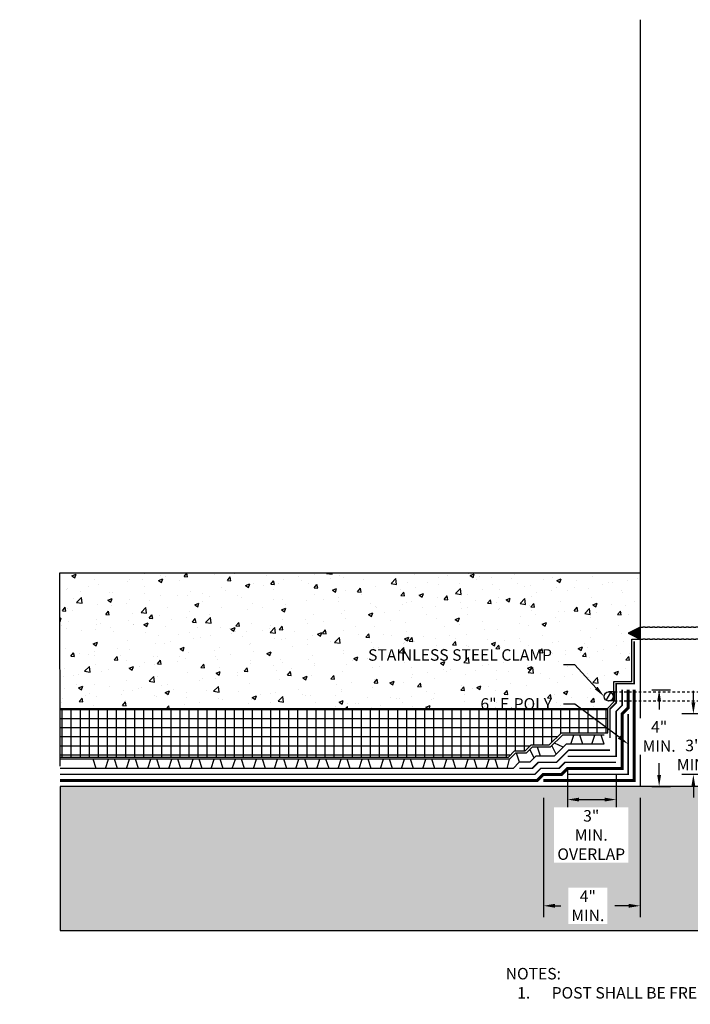
# Model space of a CAD drawing. Units: inches. Extents: x -1.4 to 87.3, y -2.8 to 37.9.
# Drawn here: x -1.4 to 26.3, y -2.8 to 37.9 of the extents above; entities that cross this region are included whole.
import ezdxf
from ezdxf import colors
from ezdxf.entities.mleader import LeaderData, LeaderLine
from ezdxf.math import Vec2, Vec3

# ---------------------------------------------------------------- set-up
doc = ezdxf.new("R2010")
doc.units = ezdxf.units.IN
doc.header["$MEASUREMENT"] = 0
for name, pattern in [('#ABOVE', [0.1875, 0.125, -0.0625]), ('#FASTENERS-STAGGERED', [0.09375, 0.0625, -0.03125]), ('#HIDDEN', [0.075, 0.05, -0.025]), ('DASHED2', [0.375, 0.25, -0.125])]:
    doc.linetypes.add(name, pattern=pattern)
for name, color, linetype, true_color in [('BENTOTAK', 7, 'Continuous', 0x29c729), ('E-POLY', 7, 'DASHED2', 0xe58597), ('E.Drain 6000', 7, 'Continuous', 0xa57c52), ('GFG4', 7, 'DASHED2', 0xfa0001), ('TURBOSEAL GT', 7, 'Continuous', 0x5e8c9c)]:
    doc.layers.add(name, color=color, linetype=linetype, true_color=true_color)
for name, color, linetype in [('DUROTAPE', 164, 'Continuous'), ('Z-Anchors', 4, 'Continuous'), ('Z-Conditions', 10, 'Continuous'), ('Z-TEXT', 3, 'Continuous')]:
    doc.layers.add(name, color=color, linetype=linetype)
doc.styles.add('ARIAL', font='arial.ttf')
doc.dimstyles.new('Arial', dxfattribs={"dimtxt": 0.125, "dimasz": 0.125, "dimexe": 0.125, "dimexo": 0.125, "dimgap": 0.125, "dimtad": 0, "dimtih": 1, "dimtoh": 1, "dimdec": 4, "dimzin": 0, "dimdsep": 46, "dimlunit": 4, "dimtxsty": 'ARIAL', "dimcen": 0.125, "dimclrd": 256, "dimclre": 256, "dimclrt": 256, "dimadec": 0, "dimazin": 0, "dimtfac": 1, "dimtdec": 4, "dimtofl": 0, "dimtmove": 0, "dimatfit": 3, "dimfxl": 1, "dimtfill": 1, "dimtfillclr": 256, "dimfrac": 2, "dimtolj": 1, "dimtzin": 0, "dimlwd": -1, "dimlwe": -1, "dimarcsym": 0})

# ---------------------------------------------------------------- blocks, each defined once
blk = doc.blocks.new('*U3')
at = {"linetype": 'Continuous', "ltscale": 0.25}
for p, q in [((-5.063, 0.187), (-5.063, -0.188)), ((0.062, 0.187), (0.062, -0.188)), ((0.406, 0.162), (0.219, -0.162))]:
    blk.add_line(p, q, dxfattribs=at)
at = {"color": 0, "linetype": '#FASTENERS-STAGGERED'}
for p, q in [((0.062, 0.187), (-5.063, 0.187)), ((0.062, -0.188), (-5.063, -0.188))]:
    blk.add_line(p, q, dxfattribs=at)
for points in [[(0.062, 0.187), (0.312, 0.187)], [(0.062, -0.188), (0.312, -0.188)]]:
    blk.add_lwpolyline(points)
at = {"linetype": 'Continuous', "ltscale": 0.25}
blk.add_circle((0.312, 0), 0.188, dxfattribs=at)
blk = doc.blocks.new('*D5')
at = {"layer": 'Defpoints', "color": 0, "transparency": 16777216}
for p in [(20.232, 6.174), (24.24, 6.174), (24.24, 1.239)]:
    blk.add_point(p, dxfattribs=at)
at = {"layer": 'Z-TEXT', "transparency": 16777216}
for p, q in [((20.232, 5.699), (20.232, 0.764)), ((24.24, 5.699), (24.24, 0.764)), ((20.707, 1.239), (20.949, 1.239)), ((23.765, 1.239), (23.193, 1.239))]:
    blk.add_line(p, q, dxfattribs=at)
for points in [[(20.707, 1.319), (20.707, 1.16), (20.232, 1.239)], [(23.765, 1.319), (23.765, 1.16), (24.24, 1.239)]]:
    blk.add_solid(points, dxfattribs=at)
at = {"layer": 'Z-TEXT', "transparency": 16777216, "insert": (22.071, 1.239), "char_height": 0.475, "attachment_point": 5, "style": 'ARIAL', "bg_fill": 3, "box_fill_scale": 1.25, "bg_fill_color": 256, "bg_fill_true_color": 13158600, "bg_fill_transparency": 0}
blk.add_mtext('\\A1;4"\\PMIN.', dxfattribs=at)
blk = doc.blocks.new('*D6')
at = {"layer": 'Defpoints', "color": 0, "transparency": 16777216}
for p in [(21.232, 7.424), (23.24, 7.174), (23.24, 5.632)]:
    blk.add_point(p, dxfattribs=at)
at = {"layer": 'Z-TEXT', "transparency": 16777216}
for p, q in [((21.232, 6.949), (21.232, 5.157)), ((23.24, 6.699), (23.24, 5.157)), ((21.707, 5.632), (22.765, 5.632))]:
    blk.add_line(p, q, dxfattribs=at)
for points in [[(21.707, 5.711), (21.707, 5.552), (21.232, 5.632)], [(22.765, 5.711), (22.765, 5.552), (23.24, 5.632)]]:
    blk.add_solid(points, dxfattribs=at)
at = {"layer": 'Z-TEXT', "transparency": 16777216, "insert": (22.211, 4.168), "char_height": 0.475, "attachment_point": 5, "style": 'ARIAL', "bg_fill": 3, "box_fill_scale": 1.25, "bg_fill_color": 256, "bg_fill_true_color": 13158600, "bg_fill_transparency": 0}
blk.add_mtext('\\A1;3"\\PMIN.\\POVERLAP', dxfattribs=at)
blk = doc.blocks.new('*D7')
at = {"layer": 'Defpoints', "color": 0, "transparency": 16777216}
for p in [(27.74, 9.174), (27.74, 6.674)]:
    blk.add_point(p, dxfattribs=at)
at = {"layer": 'Z-TEXT', "transparency": 16777216}
for p, q in [((26.436, 9.649), (26.436, 10.124)), ((27.265, 9.174), (25.961, 9.174)), ((27.265, 6.674), (25.961, 6.674)), ((26.436, 6.199), (26.436, 5.724))]:
    blk.add_line(p, q, dxfattribs=at)
for points in [[(26.357, 9.649), (26.515, 9.649), (26.436, 9.174)], [(26.357, 6.199), (26.515, 6.199), (26.436, 6.674)]]:
    blk.add_solid(points, dxfattribs=at)
at = {"layer": 'Z-TEXT', "transparency": 16777216, "insert": (26.436, 7.474), "char_height": 0.475, "attachment_point": 5, "style": 'ARIAL', "bg_fill": 3, "box_fill_scale": 1.25, "bg_fill_color": 256, "bg_fill_true_color": 13158600, "bg_fill_transparency": 0}
blk.add_mtext('\\A1;3"\\PMIN.', dxfattribs=at)
at = {"layer": 'Defpoints', "color": 0, "transparency": 16777216}
blk.add_point((26.436, 6.674), dxfattribs=at)
blk = doc.blocks.new('*D8')
at = {"layer": 'Defpoints', "color": 0, "transparency": 16777216}
for p in [(24.24, 10.174), (25.02, 10.174), (24.24, 6.174)]:
    blk.add_point(p, dxfattribs=at)
at = {"layer": 'Z-TEXT', "transparency": 16777216}
for p, q in [((24.715, 10.174), (25.495, 10.174)), ((25.02, 9.699), (25.02, 9.352)), ((25.02, 6.649), (25.02, 7.136)), ((24.715, 6.174), (25.495, 6.174))]:
    blk.add_line(p, q, dxfattribs=at)
for points in [[(24.941, 9.699), (25.1, 9.699), (25.02, 10.174)], [(24.941, 6.649), (25.1, 6.649), (25.02, 6.174)]]:
    blk.add_solid(points, dxfattribs=at)
at = {"layer": 'Z-TEXT', "transparency": 16777216, "insert": (25.02, 8.244), "char_height": 0.475, "attachment_point": 5, "style": 'ARIAL', "bg_fill": 3, "box_fill_scale": 1.25, "bg_fill_color": 256, "bg_fill_true_color": 13158600, "bg_fill_transparency": 0}
blk.add_mtext('\\A1;4"\\PMIN.', dxfattribs=at)
blk = doc.blocks.new('*U10')
at = {"layer": 'BENTOTAK'}
h = blk.add_hatch(dxfattribs=at)
h.set_pattern_fill('AR-RSHKE', color=256, scale=0.005, angle=90, style=0)
h.set_pattern_definition([(90, (304.164113, -264.162455), (-0.06, 0.1275), [0.03, -0.025, 0.035, -0.015, 0.045, -0.02]), (90, (304.161613, -264.132455), (-0.06, 0.1275), [0.025, -0.095, 0.02, -0.03]), (90, (304.167863, -264.072455), (-0.06, 0.1275), [0.015, -0.155]), (180, (304.164113, -264.162455), (-0.06, -0.0425), [0.0575, -0.1825]), (180, (304.164113, -264.132455), (-0.06, -0.0425), [0.05625, -0.18375]), (180, (304.164113, -264.107455), (-0.06, -0.0425), [0.0525, -0.1875]), (180, (304.167863, -264.072455), (-0.06, -0.0425), [0.0575, -0.1825]), (180, (304.167863, -264.057455), (-0.06, -0.0425), [0.0575, -0.1825]), (180, (304.164113, -264.012455), (-0.06, -0.0425), [0.055, -0.185])])
h.paths.add_polyline_path([(-0.25, 0.125), (-0.5, 0), (0, -0.25), (0, 0.25)])
h = blk.add_hatch(dxfattribs=at)
h.set_pattern_fill('AR-RSHKE', color=256, scale=0.005, angle=90, style=0)
h.set_pattern_definition([(90, (303.164113, -264.162455), (-0.06, 0.1275), [0.03, -0.025, 0.035, -0.015, 0.045, -0.02]), (90, (303.161613, -264.132455), (-0.06, 0.1275), [0.025, -0.095, 0.02, -0.03]), (90, (303.167863, -264.072455), (-0.06, 0.1275), [0.015, -0.155]), (180, (303.164113, -264.162455), (-0.06, -0.0425), [0.0575, -0.1825]), (180, (303.164113, -264.132455), (-0.06, -0.0425), [0.05625, -0.18375]), (180, (303.164113, -264.107455), (-0.06, -0.0425), [0.0525, -0.1875]), (180, (303.167863, -264.072455), (-0.06, -0.0425), [0.0575, -0.1825]), (180, (303.167863, -264.057455), (-0.06, -0.0425), [0.0575, -0.1825]), (180, (303.164113, -264.012455), (-0.06, -0.0425), [0.055, -0.185])])
h.paths.add_polyline_path([(3.5, 0), (3.25, -0.125), (3, -0.25), (3, 0.25)])
at = {"layer": 'BENTOTAK', "linetype": '#HIDDEN'}
for p, q in [((3, 0.25), (0, 0.25)), ((0, 0.25), (3, 0.25)), ((3, -0.25), (0, -0.25)), ((0, -0.25), (3, -0.25))]:
    blk.add_line(p, q, dxfattribs=at)
at = {"layer": 'BENTOTAK'}
for points in [[(-0.5, 0), (-0.5, 0), (0, -0.25), (0, 0.25), (-0.5, 0)], [(3.5, 0), (3.5, 0), (3, -0.25), (3, 0.25), (3.5, 0)]]:
    blk.add_lwpolyline(points, close=True, dxfattribs=at)

msp = doc.modelspace()

# ---------------------------------------------------------------- hatches: boundary and pattern name
at = {"layer": 'Z-Conditions'}
h = msp.add_hatch(dxfattribs=at)
h.set_pattern_fill('AR-CONC', color=256, scale=0.25)
h.set_pattern_definition([(50, (-178.1693, 43.8622), (1.79315, -0.15688), [0.1875, -2.0625]), (355, (-178.1693, 43.8622), (-0.346878, 1.88048), [0.15, -1.65]), (100.4514, (-178.0199, 43.8491), (1.446272, 1.7236), [0.15935, -1.752855]), (46.1842, (-178.1693, 44.3622), (2.668103, -0.413798), [0.28125, -3.09375]), (96.6356, (-177.947, 44.3277), (2.336655, 2.435297), [0.239026, -2.629284]), (351.1842, (-178.1693, 44.3622), (2.336655, 2.435297), [0.225, -2.475]), (21, (-177.9193, 44.2372), (1.492268, -1.006547), [0.1875, -2.0625]), (326, (-177.9193, 44.2372), (0.608288, 1.812875), [0.15, -1.65]), (71.4514, (-177.795, 44.1533), (2.100556, 0.806328), [0.15935, -1.752855]), (37.5, (-178.1693, 43.8622), (0.0303996, 0.8322346), [0, -1.63, 0, -1.675, 0, -1.65625]), (7.5, (-178.1693, 43.8622), (0.657674, 0.9860293), [0, -0.955, 0, -1.5925, 0, -0.63125]), (327.5, (-178.7268, 43.8622), (1.334556, -0.0563872), [0, -0.625, 0, -1.95, 0, -2.5875]), (317.5, (-178.9768, 43.8622), (1.4579654, 0.2502625), [0, -0.8125, 0, -1.295, 0, -1.8375])])
h.paths.add_polyline_path([(24.24016, 15.0181), (0.2362, 15.0181), (0.23868, 9.38314), (22.86921, 9.39309), (23.14641, 9.67029), (23.14641, 9.71025), (22.81941, 9.71025), (22.83391, 9.73537, -0.26794919), (22.74016, 9.89775, -0.41421356), (22.92766, 10.08525), (23.14641, 10.08525), (23.14641, 10.5181), (23.89641, 10.5181), (23.89641, 12.2681), (23.74016, 12.2681), (23.74016, 12.7681), (24.24016, 12.7681)])
h = msp.add_hatch(dxfattribs=at)
h.set_pattern_fill('ANSI37', color=256, scale=3, angle=45)
h.set_pattern_definition([(90, (-178.1693, 43.8622), (-0.375, 0), []), (180, (-178.1693, 43.8622), (-3e-17, -0.375), [])])
h.paths.add_polyline_path([(20.97764, 8.3931), (22.89641, 8.3931), (22.89641, 9.3931), (0.23868, 9.38314), (0.23955, 7.3931), (18.7883, 7.3931), (19.0383, 7.6431), (19.47764, 7.6431), (19.72764, 7.8931), (20.47764, 7.8931)])
h = msp.add_hatch(dxfattribs=at)
h.set_pattern_fill('AR-CONC', color=256, scale=0.25)
h.set_pattern_definition([(50, (1.2112, 0.2081), (1.79315, -0.15688), [0.1875, -2.0625]), (355, (1.2112, 0.208), (-0.34688, 1.88048), [0.15, -1.65]), (100.4514, (1.3607, 0.195), (1.44627, 1.7236), [0.15935, -1.752855]), (46.184, (1.2112, 0.708), (2.6681, -0.4138), [0.28125, -3.09375]), (96.6356, (1.4336, 0.6736), (2.33665, 2.4353), [0.23903, -2.62928]), (351.184, (1.2112, 0.708), (2.33665, 2.4353), [0.225, -2.475]), (21, (1.4612, 0.5831), (1.492268, -1.006547), [0.1875, -2.0625]), (326, (1.4612, 0.583), (0.60829, 1.812875), [0.15, -1.65]), (71.4514, (1.5856, 0.4992), (2.100556, 0.80633), [0.15935, -1.752855]), (37.5, (1.2112, 0.2081), (0.0304, 0.832235), [0, -1.63, 0, -1.675, 0, -1.65625]), (7.5, (1.2112, 0.2081), (0.657674, 0.98603), [0, -0.955, 0, -1.5925, 0, -0.63125]), (327.5, (0.6537, 0.2081), (1.334556, -0.056387), [0, -0.625, 0, -1.95, 0, -2.5875]), (317.5, (0.4037, 0.2081), (1.457965, 0.250262), [0, -0.8125, 0, -1.295, 0, -1.8375])])
h.paths.add_polyline_path([(0.24016, 6.17435), (0.24016, 0.2124), (51.24016, 0.2124), (51.24016, 6.17435)])

# ---------------------------------------------------------------- linework, layer by layer
at = {"layer": 'DUROTAPE', "color": 164, "ltscale": 0.5, "const_width": 0.0625, "flags": 128}
for points in [[(23.99016, 12.17435), (23.99016, 10.42435), (23.24016, 10.42435), (23.24016, 9.63145), (22.99016, 9.38145), (22.99016, 8.18664)], [(22.99016, 7.67435), (21.27535, 7.67435), (20.77535, 7.17435), (20.02535, 7.17435), (19.77535, 6.92435), (19.23246, 6.92435)]]:
    msp.add_lwpolyline(points, dxfattribs=at)
at = {"layer": 'E-POLY', "ltscale": 0.25, "const_width": 0.0625}
msp.add_lwpolyline([(21.23246, 6.67435), (23.74016, 6.67435), (23.74016, 9.17435)], dxfattribs=at)
at = {"layer": 'E.Drain 6000'}
for p, q in [((21.36539, 7.92435), (21.49039, 8.29935)), ((21.86539, 7.92435), (21.74039, 8.29935)), ((22.24039, 7.92435), (22.36539, 8.29935)), ((22.74039, 7.92435), (22.61539, 8.29935)), ((20.11539, 7.42435), (19.99039, 7.79935)), ((20.76319, 7.51574), (20.58642, 7.86929)), ((21.04352, 7.79607), (20.68997, 7.97285)), ((19.24039, 7.17435), (19.11539, 7.54935)), ((19.85158, 7.35413), (19.67481, 7.70768)), ((1.74039, 6.92435), (1.61539, 7.29935)), ((2.11539, 6.92435), (2.24039, 7.29935)), ((2.61539, 6.92435), (2.49039, 7.29935)), ((2.99039, 6.92435), (3.11539, 7.29935)), ((3.49039, 6.92435), (3.36539, 7.29935)), ((3.86539, 6.92435), (3.99039, 7.29935)), ((4.36539, 6.92435), (4.24039, 7.29935)), ((4.74039, 6.92435), (4.86539, 7.29935)), ((5.24039, 6.92435), (5.11539, 7.29935)), ((5.61539, 6.92435), (5.74039, 7.29935)), ((6.11539, 6.92435), (5.99039, 7.29935)), ((6.49039, 6.92435), (6.61539, 7.29935)), ((6.99039, 6.92435), (6.86539, 7.29935)), ((7.36539, 6.92435), (7.49039, 7.29935)), ((7.86539, 6.92435), (7.74039, 7.29935)), ((8.24039, 6.92435), (8.36539, 7.29935)), ((8.74039, 6.92435), (8.61539, 7.29935)), ((9.11539, 6.92435), (9.24039, 7.29935)), ((9.61539, 6.92435), (9.49039, 7.29935)), ((9.99039, 6.92435), (10.11539, 7.29935)), ((10.49039, 6.92435), (10.36539, 7.29935)), ((10.86539, 6.92435), (10.99039, 7.29935)), ((11.36539, 6.92435), (11.24039, 7.29935)), ((11.74039, 6.92435), (11.86539, 7.29935)), ((12.24039, 6.92435), (12.11539, 7.29935)), ((12.61539, 6.92435), (12.74039, 7.29935)), ((13.11539, 6.92435), (12.99039, 7.29935)), ((13.49039, 6.92435), (13.61539, 7.29935)), ((13.99039, 6.92435), (13.86539, 7.29935)), ((14.36539, 6.92435), (14.49039, 7.29935)), ((14.86539, 6.92435), (14.74039, 7.29935)), ((15.24039, 6.92435), (15.36539, 7.29935)), ((15.74039, 6.92435), (15.61539, 7.29935)), ((16.11539, 6.92435), (16.24039, 7.29935)), ((16.61539, 6.92435), (16.49039, 7.29935)), ((16.99039, 6.92435), (17.11539, 7.29935)), ((17.49039, 6.92435), (17.36539, 7.29935)), ((17.86539, 6.92435), (17.99039, 7.29935)), ((18.36539, 6.92435), (18.24039, 7.29935)), ((18.74039, 6.92435), (18.82713, 7.29935))]:
    msp.add_line(p, q, dxfattribs=at)
for points in [[(22.75016, 8.29935), (21.01647, 8.29935), (20.51647, 7.79935), (19.76647, 7.79935), (19.51647, 7.54935), (19.07713, 7.54935), (18.82713, 7.29935), (0.23972, 7.29935)], [(22.75016, 7.92435), (21.1718, 7.92435), (20.6718, 7.42435), (19.9218, 7.42435), (19.6718, 7.17435), (19.23246, 7.17435)], [(19.23246, 7.17435), (18.98246, 6.92435), (0.23972, 6.92435)]]:
    msp.add_lwpolyline(points, dxfattribs=at)
at = {"layer": 'GFG4', "linetype": '#ABOVE', "const_width": 0.0625}
for points in [[(21.23246, 7.42435), (23.24016, 7.42435), (23.24016, 9.2779), (23.49016, 9.5279), (23.49016, 10.17435)], [(0.23972, 6.67435), (19.87891, 6.67435), (20.12891, 6.92435), (20.87891, 6.92435), (21.12891, 7.17435), (23.24016, 7.17435)]]:
    msp.add_lwpolyline(points, dxfattribs=at)
at = {"layer": 'TURBOSEAL GT', "const_width": 0.125}
for points in [[(0.23972, 6.42435), (19.98246, 6.42435), (20.23246, 6.67435), (20.98246, 6.67435), (21.23246, 6.92435), (23.49016, 6.92435), (23.49016, 9.17435), (23.74016, 9.42435), (23.74016, 10.17435)], [(20.23246, 6.42435), (23.99016, 6.42435), (23.99016, 10.17435)]]:
    msp.add_lwpolyline(points, dxfattribs=at)
at = {"layer": 'Z-Conditions'}
for p, q in [((24.24016, 37.89013), (24.24016, 6.17435)), ((0.23972, 7.0181), (0.2362, 15.0181)), ((0.2362, 15.0181), (24.24016, 15.0181))]:
    msp.add_line(p, q, dxfattribs=at)
for points in [[(0.23972, 7.3931), (18.7883, 7.3931), (19.0383, 7.6431), (19.47764, 7.6431), (19.72764, 7.8931), (20.47764, 7.8931), (20.97764, 8.3931), (22.89641, 8.3931), (22.89641, 9.42029), (23.14641, 9.67029), (23.14641, 10.5181), (23.89641, 10.5181), (23.89641, 12.2681), (24.24016, 12.2681)], [(22.89641, 9.3931), (0.23868, 9.38314)]]:
    msp.add_lwpolyline(points, dxfattribs=at)
msp.add_lwpolyline([(51.24016, 0.2124), (51.24016, 6.17435), (0.24016, 6.17435), (0.24016, 0.2124)], close=True, dxfattribs=at)

# ---------------------------------------------------------------- block references
msp.add_blockref('*U10', (24.24016, 12.5181))
at = {"layer": 'Z-Anchors', "rotation": 180}
msp.add_blockref('*U3', (23.24016, 9.89775), dxfattribs=at)

# ---------------------------------------------------------------- leaders
at = {"layer": 'Z-TEXT'}
ml = msp.add_multileader_mtext('Standard', dxfattribs=at)
ml.set_content('NOTES:\\P\\pxi-3,l4,t4;1.^IPOST SHALL BE FREE OF DIRT, CONCRETE SPLATTER, PAINT, OIL, AND RUST.', color=256, style='ARIAL')
ml.set_leader_properties(color=256, linetype='ByLayer', lineweight=-1)
ml.build(insert=Vec2(0, 0))
ml.multileader.update_dxf_attribs({"text_left_attachment_type": 2, "text_right_attachment_type": 2, "dogleg_length": 0.125, "arrow_head_size": 0.475, "scale": 3.8})
ctx = ml.context
ctx.base_point, ctx.scale, ctx.char_height, ctx.arrow_head_size, ctx.landing_gap_size, ctx.plane_origin = Vec3(18.19855, -2.41962), 3.8, 0.475, 0.475, 0.475, Vec3(22.49709, -3.20179)
ctx.left_attachment, ctx.right_attachment = 2, 2
notes = []
notes.append((ctx, [(0, (0, 0, 0), (0, 0), (1, 0), 1, [])]))
ctx.mtext.insert, ctx.mtext.width, ctx.mtext.flow_direction = Vec3(18.67355, -1.33084), 17.9916586, 5
ctx.mtext.has_bg_fill, ctx.mtext.bg_color, ctx.mtext.bg_scale_factor, ctx.mtext.bg_transparency, ctx.mtext.use_window_bg_color = 1, -1027028792, 1.5, 0, 1
for ctx, leaders in notes:
    for number, flags, end, landing, length, lines in leaders:
        leader = LeaderData()
        leader.index, (leader.has_last_leader_line, leader.has_dogleg_vector, leader.attachment_direction) = number, flags
        leader.last_leader_point, leader.dogleg_vector, leader.dogleg_length = Vec3(end), Vec3(landing), length
        for number, points, colour, breaks in lines:
            line = LeaderLine()
            line.index, line.vertices, line.color, line.breaks = number, Vec3.list(points), colors.encode_raw_color(colour), breaks
            leader.lines.append(line)
        ctx.leaders.append(leader)

# ---------------------------------------------------------------- next in the draw order: dimensions: what is measured, and where the dimension line sits
for base, p1, p2, angle, text, picture, middle, dimtype in [((26.43573, 6.67435), (27.74016, 9.17435), (27.74016, 6.67435), 90, '3"\\PMIN.', '*D7', (26.43573, 7.47351), 160), ((24.24016, 1.23938), (20.23246, 6.17435), (24.24016, 6.17435), 0, '<>\\PMIN.', '*D5', (22.07065, 1.23938), 161)]:
    dim = msp.add_linear_dim(base=base, p1=p1, p2=p2, angle=angle, text=text, dimstyle='Arial', override={"dimscale": 3.8}, dxfattribs=at)
    dim.commit()
    dim.dimension.update_dxf_attribs({"geometry": picture, "text_midpoint": middle, "dimtype": dimtype})

# ---------------------------------------------------------------- next in the draw order: leaders
ml = msp.add_multileader_mtext('Standard', dxfattribs=at)
ml.set_content('STAINLESS STEEL CLAMP', color=256, style='ARIAL')
ml.set_leader_properties(color=256, linetype='ByLayer', lineweight=-1)
ml.build(insert=Vec2(0, 0))
ml.multileader.update_dxf_attribs({"text_left_attachment_type": 2, "text_right_attachment_type": 2, "dogleg_length": 0.125, "arrow_head_size": 0.475, "scale": 3.8})
ctx = ml.context
ctx.base_point, ctx.scale, ctx.char_height, ctx.arrow_head_size, ctx.landing_gap_size, ctx.plane_origin = Vec3(15.59991, 11.20519), 3.8, 0.475, 0.475, 0.475, Vec3(20.84571, 8.72232)
ctx.left_attachment, ctx.right_attachment, ctx.text_align_type = 2, 2, 2
notes = []
notes.append((ctx, [(0, (1, 1, 0), (21.53903, 11.20519), (-1, 0), 0.475, [(1, [(22.74016, 9.89775)], 0, [])])]))
ctx.mtext.insert, ctx.mtext.width, ctx.mtext.alignment, ctx.mtext.flow_direction = Vec3(20.58903, 11.85068), 5.7942425, 3, 5
ctx.mtext.has_bg_fill, ctx.mtext.bg_color, ctx.mtext.bg_scale_factor, ctx.mtext.bg_transparency, ctx.mtext.use_window_bg_color = 1, -1027028792, 1.5, 0, 1
for ctx, leaders in notes:
    for number, flags, end, landing, length, lines in leaders:
        leader = LeaderData()
        leader.index, (leader.has_last_leader_line, leader.has_dogleg_vector, leader.attachment_direction) = number, flags
        leader.last_leader_point, leader.dogleg_vector, leader.dogleg_length = Vec3(end), Vec3(landing), length
        for number, points, colour, breaks in lines:
            line = LeaderLine()
            line.index, line.vertices, line.color, line.breaks = number, Vec3.list(points), colors.encode_raw_color(colour), breaks
            leader.lines.append(line)
        ctx.leaders.append(leader)

# ---------------------------------------------------------------- next in the draw order: dimensions: what is measured, and where the dimension line sits
dim = msp.add_linear_dim(base=(25.02034, 10.17435), p1=(24.24016, 6.17435), p2=(24.24016, 10.17435), angle=90, text='<>\\PMIN.', dimstyle='Arial', override={"dimscale": 3.8, "dimdec": 4}, dxfattribs=at)
dim.commit()
dim.dimension.update_dxf_attribs({"geometry": '*D8', "text_midpoint": (25.02034, 8.24408), "dimtype": 161})
dim = msp.add_linear_dim(base=(23.24016, 5.63162), p1=(21.23246, 7.42435), p2=(23.24016, 7.17435), text='3"\\PMIN.\\POVERLAP', dimstyle='Arial', override={"dimscale": 3.8, "dimtmove": 2}, dxfattribs=at)
dim.commit()
dim.dimension.update_dxf_attribs({"geometry": '*D6', "text_midpoint": (22.21115, 4.16847), "dimtype": 160})

# ---------------------------------------------------------------- next in the draw order: leaders
ml = msp.add_multileader_mtext('Standard', dxfattribs=at)
ml.set_content('6" E.POLY', color=256, style='ARIAL')
ml.set_leader_properties(color=256, linetype='ByLayer', lineweight=-1)
ml.build(insert=Vec2(0, 0))
ml.multileader.update_dxf_attribs({"text_left_attachment_type": 2, "text_right_attachment_type": 2, "dogleg_length": 0.125, "arrow_head_size": 0.475, "scale": 3.8})
ctx = ml.context
ctx.base_point, ctx.scale, ctx.char_height, ctx.arrow_head_size, ctx.landing_gap_size, ctx.plane_origin = Vec3(16.95784, 9.58231), 3.8, 0.475, 0.475, 0.475, Vec3(31.79669, 8.61197)
ctx.left_attachment, ctx.right_attachment, ctx.text_align_type = 2, 2, 2
notes = []
notes.append((ctx, [(1, (1, 1, 0), (21.53903, 9.58231), (-1, 0), 0.475, [(0, [(23.74016, 7.92435)], 0, [])])]))
ctx.mtext.insert, ctx.mtext.width, ctx.mtext.alignment, ctx.mtext.flow_direction = Vec3(20.58903, 9.82807), 3.1444904, 3, 5
ctx.mtext.has_bg_fill, ctx.mtext.bg_color, ctx.mtext.bg_scale_factor, ctx.mtext.bg_transparency, ctx.mtext.use_window_bg_color = 1, -1027028792, 1.5, 0, 1
for ctx, leaders in notes:
    for number, flags, end, landing, length, lines in leaders:
        leader = LeaderData()
        leader.index, (leader.has_last_leader_line, leader.has_dogleg_vector, leader.attachment_direction) = number, flags
        leader.last_leader_point, leader.dogleg_vector, leader.dogleg_length = Vec3(end), Vec3(landing), length
        for number, points, colour, breaks in lines:
            line = LeaderLine()
            line.index, line.vertices, line.color, line.breaks = number, Vec3.list(points), colors.encode_raw_color(colour), breaks
            leader.lines.append(line)
        ctx.leaders.append(leader)

doc.saveas('drawing.dxf')
